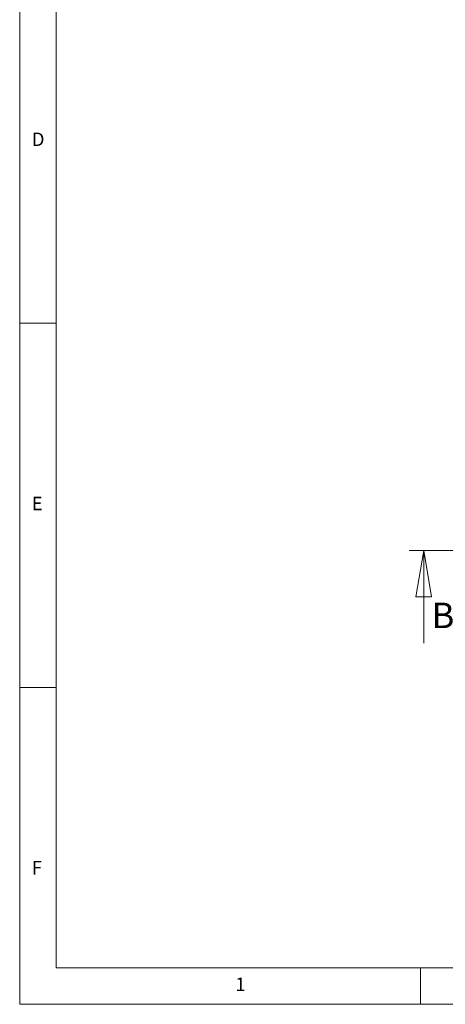
# Model space of a CAD drawing. Units: millimetres. Extents: x 5 to 440, y 5 to 292.
# Drawn here: x 5 to 63, y 5 to 140 of the extents above; entities that cross this region are included whole.
import ezdxf

# ---------------------------------------------------------------- set-up
doc = ezdxf.new("R2010")
doc.units = ezdxf.units.MM
doc.linetypes.add('CENTER', pattern=[10.16, 6.35, -1.27, 1.27, -1.27])
doc.styles.add('SLDTEXTSTYLE1', font='TXT', dxfattribs={"width": 0.75})

# ---------------------------------------------------------------- blocks, each defined once
blk = doc.blocks.new('_CLOSED')
at = {"color": 0, "linetype": 'ByBlock', "lineweight": -2}
for p, q in [((-1, 0.166667), (0, 0)), ((-1, 0.166667), (-1, -0.166667)), ((0, 0), (-1, -0.166667)), ((0, 0), (-1, 0))]:
    blk.add_line(p, q, dxfattribs=at)

msp = doc.modelspace()

# ---------------------------------------------------------------- linework, layer by layer
at = {"color": 7, "linetype": 'Continuous', "lineweight": 18}
for p, q in [((5, 292), (5, 5)), ((10, 287), (10, 10)), ((5, 98.5), (10, 98.5)), ((60.43846, 54.57621), (60.43846, 67.27621)), ((10, 48.5), (5, 48.5)), ((10, 10), (227.8, 10)), ((60, 5), (60, 10)), ((5, 5), (415, 5))]:
    msp.add_line(p, q, dxfattribs=at)
at = {"color": 7, "linetype": 'CENTER', "lineweight": 18}
msp.add_line((135.66693, 67.27621), (58.43846, 67.27621), dxfattribs=at)

# ---------------------------------------------------------------- block references
at = {"color": 7, "linetype": 'Continuous', "lineweight": 18, "xscale": 6.35, "yscale": 6.35, "rotation": 90.0000000000004}
msp.add_blockref('_CLOSED', (60.43846, 67.27621), dxfattribs=at)

# ---------------------------------------------------------------- texts
at = {"color": 7, "linetype": 'Continuous', "lineweight": 0, "char_height": 1.85208, "attachment_point": 1, "style": 'SLDTEXTSTYLE1'}
for s, insert in [('D', (6.66667, 124.66802)), ('E', (6.66667, 74.66802)), ('F', (6.66667, 24.66802)), ('1', (34.58333, 8.66802))]:
    msp.add_mtext(s, dxfattribs=dict(at, insert=insert))
at = {"color": 7, "linetype": 'Continuous', "insert": (61.51088, 60.13556), "char_height": 3.5, "attachment_point": 1, "style": 'SLDTEXTSTYLE1'}
msp.add_mtext('B', dxfattribs=at)

doc.saveas('drawing.dxf')
